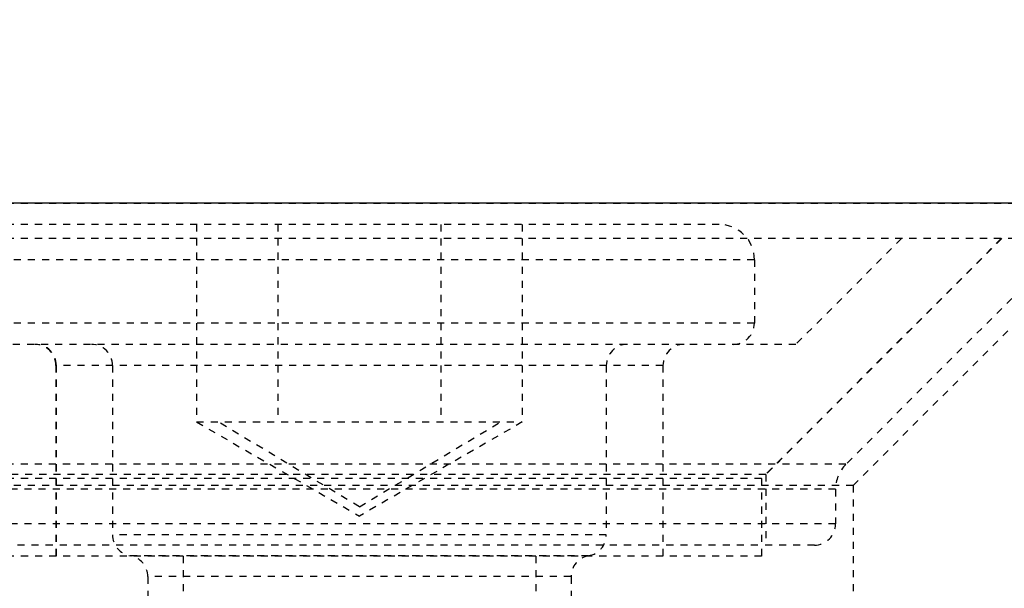
# Model space of a CAD drawing. Units: millimetres. Extents: x 210672 to 212546, y -28777 to -26884.
# Drawn here: x 211551 to 211565, y -27199 to -27191 of the extents above; entities that cross this region are included whole.
import ezdxf

# ---------------------------------------------------------------- set-up
doc = ezdxf.new("R2010")
doc.units = ezdxf.units.MM
doc.linetypes.add('HIDDEN', pattern=[0.2, 0.1, -0.1])
doc.layers.get('DEFPOINTS').update_dxf_attribs({"color": 4})
for name, color, linetype in [('02___PRT_ALL_AXES', 7, 'Continuous'), ('DEFAULT_2', 8, 'HIDDEN'), ('DIM', 7, 'Continuous')]:
    doc.layers.add(name, color=color, linetype=linetype)
doc.styles.get("Standard").update_dxf_attribs({"font": 'arial.ttf'})
doc.dimstyles.new('ISO-25$0', dxfattribs={"dimtxt": 0.8, "dimasz": 0.8, "dimexe": 0.1, "dimexo": 0.1, "dimtad": 1, "dimdec": 1, "dimtxsty": 'Standard', "dimcen": 0, "dimadec": 0, "dimazin": 0, "dimtfac": 1, "dimtdec": 1, "dimtmove": 0, "dimatfit": 3, "dimfxl": 1, "dimarcsym": 0})

# ---------------------------------------------------------------- blocks, each defined once
blk = doc.blocks.new('*D9')
at = {"layer": 'DEFPOINTS', "color": 0, "transparency": 16777216}
for p in [(212204.563, -27190.894), (211034.49, -27208.158), (212204.563, -27286.669)]:
    blk.add_point(p, dxfattribs=at)
at = {"layer": 'DIM', "color": 0, "lineweight": -2, "transparency": 16777216}
for p, q in [((212204.563, -27191.519), (212204.563, -27287.919)), ((211034.49, -27208.783), (211034.49, -27287.919)), ((211049.49, -27286.669), (212189.563, -27286.669))]:
    blk.add_line(p, q, dxfattribs=at)
at = {"layer": 'DIM', "color": 0, "transparency": 16777216}
for points in [[(211049.49, -27284.169), (211049.49, -27289.169), (211034.49, -27286.669)], [(212189.563, -27284.169), (212189.563, -27289.169), (212204.563, -27286.669)]]:
    blk.add_solid(points, dxfattribs=at)
at = {"layer": 'DIM', "color": 0, "transparency": 16777216, "insert": (211616.998, -27273.28), "char_height": 25, "attachment_point": 5}
blk.add_mtext('1170', dxfattribs=at)
blk = doc.blocks.new('CG200A')
at = {"layer": '02___PRT_ALL_AXES', "color": 8, "linetype": 'HIDDEN'}
for p, q in [((37.5, 15.4), (16.5, 15.4)), ((34, 11.9), (34, 7.9))]:
    blk.add_line(p, q, dxfattribs=at)
at = {"layer": 'DEFAULT_2', "color": 8, "linetype": 'HIDDEN'}
for p, q in [((16, 15.9), (38, 15.9)), ((34, 11.9), (38, 15.9)), ((32.1, 15.6), (21.9, 15.6)), ((24.691, 15.6), (24.691, 12.8)), ((25.845, 15.6), (25.845, 12.8)), ((28.155, 15.6), (28.155, 12.8)), ((29.309, 15.6), (29.309, 12.8)), ((37.097, 15.4), (16.903, 15.4)), ((36.101, 15.4), (32.701, 12)), ((36.108, 15.4), (32.761, 12.054)), ((34.687, 15.4), (33.187, 13.9)), ((37.097, 15.4), (33.897, 12.2)), ((32.6, 15.1), (21.4, 15.1)), ((32.6, 15.1), (32.6, 14.2)), ((32.6, 14.2), (21.4, 14.2)), ((33.187, 13.9), (20.813, 13.9)), ((31.304, 13.6), (22.696, 13.6)), ((22.696, 13.6), (22.696, 10.9)), ((22.704, 10.9), (22.704, 13.6)), ((23.5, 13.6), (23.5, 11.2)), ((30.5, 13.6), (30.5, 11.2)), ((31.304, 13.6), (31.304, 10.9)), ((24.691, 12.8), (29.309, 12.8)), ((24.691, 12.8), (27, 11.467)), ((27, 11.598), (25, 12.8)), ((27, 11.598), (29, 12.8)), ((29.309, 12.8), (27, 11.467)), ((33.897, 12.2), (20.103, 12.2)), ((32.761, 12.054), (21.239, 12.054)), ((32.761, 12.054), (32.761, 11.054)), ((34, 11.9), (20, 11.9)), ((32.701, 12), (21.299, 12)), ((32.701, 12), (32.701, 10.9)), ((34, 11.9), (34, 7.9)), ((33.751, 11.846), (20.249, 11.846)), ((33.751, 11.846), (33.751, 11.354)), ((33.751, 11.354), (20.249, 11.354)), ((30.5, 11.2), (23.5, 11.2)), ((33.451, 11.054), (20.549, 11.054)), ((32.701, 10.9), (21.299, 10.9)), ((30.25, 10.904), (23.75, 10.904)), ((24.5, 10.9), (24.5, 8)), ((29.5, 10.9), (29.5, 8)), ((30, 10.608), (24, 10.608)), ((24, 10.608), (24, 10.039)), ((30, 10.608), (30, 10.277))]:
    blk.add_line(p, q, dxfattribs=at)
for centre, radius, start, end in [((32.1, 15.1), 0.5, 0, 90), ((32.3, 14.2), 0.3, 270, 0), ((22.396, 13.6), 0.3, 0, 90), ((22.404, 13.6), 0.3, 0, 90), ((23.2, 13.6), 0.3, 0, 90), ((30.8, 13.6), 0.3, 90, 180), ((31.604, 13.6), 0.3, 90, 180), ((34.251, 11.846), 0.5, 135, 180), ((33.451, 11.354), 0.3, 270, 0), ((23.8, 11.2), 0.3, 180, 260.4059), ((30.2, 11.2), 0.3, 279.5941, 0), ((23.7, 10.608), 0.3, 0, 80.4059), ((30.3, 10.608), 0.3, 99.5941, 180)]:
    blk.add_arc(centre, radius, start, end, dxfattribs=at)

msp = doc.modelspace()

# ---------------------------------------------------------------- linework, layer by layer
at = {"color": 0}
msp.add_line((212156.563, -27193.496), (211532.194, -27193.496), dxfattribs=at)

# ---------------------------------------------------------------- block references
msp.add_blockref('CG200A', (211529.194, -27209.396), dxfattribs=at)

# ---------------------------------------------------------------- dimensions: what is measured, and where the dimension line sits
at = {"layer": 'DIM', "color": 0}
dim = msp.add_linear_dim(base=(212204.563, -27286.669), p1=(211034.49, -27208.158), p2=(212204.563, -27190.894), dimstyle='ISO-25$0', override={"dimtxt": 25, "dimasz": 15, "dimexe": 1.25, "dimexo": 0.625, "dimdec": 0, "dimdsep": 46, "dimadec": 2, "dimtdec": 2}, dxfattribs=at)
dim.commit()
dim.dimension.update_dxf_attribs({"geometry": '*D9', "text_midpoint": (211616.998, -27286.669), "dimtype": 160})

doc.saveas('drawing.dxf')
